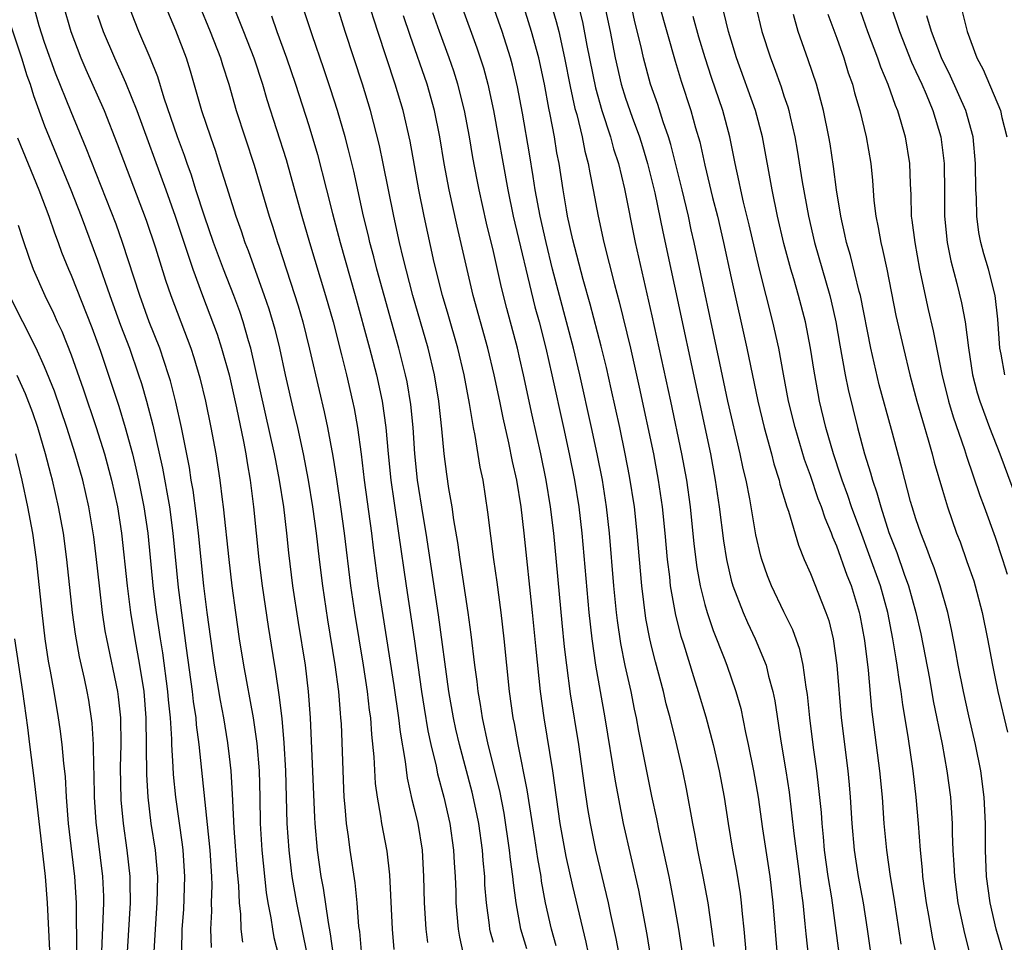
# Model space of a CAD drawing. Units: inches. Extents: x 2634000 to 2635272, y 1434048 to 1437000.
# Drawn here: x 2634141 to 2634216, y 1434276 to 1434346 of the extents above; entities that cross this region are included whole.
import ezdxf

# ---------------------------------------------------------------- set-up
doc = ezdxf.new("R2010")
doc.units = ezdxf.units.IN
doc.header["$MEASUREMENT"] = 0
doc.layers.add('LD26341434_2ft', color=225, linetype='Continuous')

msp = doc.modelspace()

# ---------------------------------------------------------------- linework, layer by layer
at = {"layer": 'LD26341434_2ft'}
for points, elevation in [([(2634179.516, 1434275.516), (2634179.066, 1434277), (2634178.706, 1434279), (2634178.503, 1434280.503), (2634178.466, 1434281), (2634178.286, 1434282.286), (2634178.217, 1434283), (2634177.795, 1434285.795), (2634177.475, 1434287.475), (2634176.589, 1434291), (2634176.153, 1434293), (2634176.011, 1434294.011), (2634175.833, 1434295), (2634175.754, 1434295.754), (2634175.588, 1434297), (2634175.315, 1434299.315), (2634175.078, 1434301), (2634174.469, 1434305), (2634174.289, 1434306.289), (2634173.991, 1434308.009), (2634173.859, 1434309), (2634173.625, 1434310.375), (2634173.462, 1434311.462), (2634173.272, 1434313), (2634173.094, 1434314.906), (2634172.868, 1434317), (2634172.531, 1434319), (2634172.048, 1434321), (2634170.894, 1434325), (2634170.146, 1434327.855), (2634169.876, 1434329), (2634169.44, 1434331), (2634168.649, 1434335), (2634168.363, 1434336.363), (2634167.677, 1434339), (2634167.063, 1434341), (2634165.752, 1434345), (2634164.286, 1434349.714)], 11746), ([(2634191.33, 1434275), (2634191.038, 1434277), (2634190.689, 1434279), (2634190.292, 1434281), (2634189.546, 1434284.454), (2634189.367, 1434285.367), (2634189, 1434287.07), (2634188.001, 1434292.001), (2634187.827, 1434293), (2634187.676, 1434293.676), (2634187.413, 1434295), (2634186.974, 1434296.974), (2634186.648, 1434298.648), (2634186.393, 1434300.393), (2634186.323, 1434301), (2634186.121, 1434303), (2634185.782, 1434307), (2634185.56, 1434309), (2634185.248, 1434311), (2634184.857, 1434313), (2634184.43, 1434315), (2634183.53, 1434319), (2634183.05, 1434321), (2634181.476, 1434327), (2634180.976, 1434329), (2634180.524, 1434331), (2634180.16, 1434333), (2634180.013, 1434334.013), (2634179.728, 1434335.728), (2634179.193, 1434338.807), (2634178.809, 1434340.809), (2634178.432, 1434342.432), (2634178.275, 1434343), (2634177.65, 1434345), (2634176.233, 1434349)], 11736), ([(2634203.184, 1434275.185), (2634202.615, 1434279.385), (2634202.356, 1434281), (2634202.078, 1434283), (2634201.994, 1434283.993), (2634201.884, 1434285), (2634201.831, 1434285.831), (2634201.651, 1434287.651), (2634201.482, 1434289), (2634201.229, 1434290.771), (2634200.947, 1434293), (2634200.772, 1434294.772), (2634200.679, 1434295.321), (2634200.459, 1434297), (2634200.194, 1434298.194), (2634199.672, 1434299.673), (2634199, 1434301.033), (2634198.057, 1434303), (2634197.762, 1434303.761), (2634197.326, 1434305), (2634197.251, 1434305.251), (2634196.876, 1434306.876), (2634196.409, 1434309.591), (2634196.126, 1434311), (2634195.905, 1434311.905), (2634195.683, 1434313), (2634194.757, 1434317), (2634194.137, 1434319.863), (2634192.21, 1434329), (2634191.981, 1434329.981), (2634191.765, 1434331), (2634191.289, 1434333), (2634190.428, 1434336.428), (2634190.253, 1434337), (2634189.86, 1434338.14), (2634189.45, 1434339.45), (2634188.897, 1434341), (2634188.352, 1434343), (2634188.179, 1434343.821), (2634187.713, 1434345.712), (2634187.009, 1434349)], 11726), ([(2634158.009, 1434276.009), (2634157.895, 1434277), (2634157.857, 1434278.143), (2634157.747, 1434279), (2634157.712, 1434280.288), (2634157.585, 1434281.585), (2634157.354, 1434284.646), (2634157.249, 1434286.751), (2634157.239, 1434287.239), (2634157.124, 1434289), (2634157, 1434290.078), (2634156.871, 1434291.129), (2634156.566, 1434293), (2634156.318, 1434294.319), (2634155.875, 1434297), (2634155.584, 1434299), (2634155.315, 1434301), (2634155.067, 1434303), (2634154.644, 1434307), (2634154.474, 1434308.474), (2634154.243, 1434310.243), (2634154.109, 1434311), (2634153.963, 1434311.964), (2634153.354, 1434315), (2634152.929, 1434316.928), (2634152.526, 1434318.527), (2634152.386, 1434319), (2634151.713, 1434321), (2634150.928, 1434323), (2634150.197, 1434325), (2634148.901, 1434329), (2634148.405, 1434330.405), (2634146.15, 1434336.15), (2634145, 1434338.912), (2634143.833, 1434341.833), (2634143, 1434344.151), (2634142.592, 1434345.408), (2634142.149, 1434347)], 11764), ([(2634144.405, 1434347), (2634144.974, 1434345), (2634145.751, 1434343), (2634146.121, 1434342.121), (2634147.497, 1434339), (2634148.493, 1434336.493), (2634150.699, 1434330.699), (2634151.392, 1434328.608), (2634152.154, 1434326.154), (2634152.548, 1434325), (2634154.071, 1434321), (2634154.304, 1434320.304), (2634154.764, 1434318.764), (2634155.177, 1434317), (2634155.586, 1434315), (2634155.968, 1434313), (2634156.281, 1434311), (2634156.442, 1434309.558), (2634156.521, 1434309), (2634156.948, 1434305), (2634157.186, 1434303), (2634157.447, 1434301), (2634157.733, 1434299), (2634158.055, 1434297), (2634158.787, 1434293), (2634159.072, 1434291.072), (2634159.24, 1434289), (2634159.294, 1434287), (2634159.325, 1434285), (2634159.446, 1434283), (2634159.777, 1434279.777), (2634159.901, 1434279), (2634160.125, 1434277.875), (2634160.247, 1434277), (2634160.371, 1434276.37), (2634160.706, 1434275)], 11762), ([(2634164.887, 1434275), (2634164.664, 1434276.664), (2634164.496, 1434277.504), (2634164.113, 1434280.113), (2634163.949, 1434281), (2634163.671, 1434283), (2634163.486, 1434285), (2634163.457, 1434285.457), (2634163.137, 1434293), (2634162.993, 1434294.993), (2634162.749, 1434297), (2634162.227, 1434300.227), (2634161.81, 1434303), (2634161.5, 1434305.5), (2634161.343, 1434307), (2634161.104, 1434309), (2634160.796, 1434311), (2634160.502, 1434312.502), (2634160.42, 1434313), (2634158.614, 1434321), (2634158.439, 1434321.561), (2634158.032, 1434323), (2634157.773, 1434323.773), (2634157.319, 1434325), (2634156.545, 1434327), (2634155.801, 1434329), (2634155.096, 1434331), (2634154.454, 1434333), (2634154.115, 1434334.115), (2634153.791, 1434335), (2634153.596, 1434335.596), (2634153.071, 1434337), (2634152.062, 1434339.938), (2634151.562, 1434341.562), (2634150.995, 1434342.995), (2634150.143, 1434345), (2634149.813, 1434345.813), (2634149.357, 1434347)], 11758), ([(2634152.105, 1434347), (2634152.907, 1434345.093), (2634153.709, 1434343), (2634154.02, 1434342.02), (2634154.879, 1434339), (2634155.55, 1434337), (2634155.932, 1434335.932), (2634156.231, 1434335), (2634156.762, 1434333.238), (2634157.474, 1434331), (2634157.887, 1434329.887), (2634158.171, 1434329), (2634158.405, 1434328.405), (2634159.636, 1434325), (2634159.982, 1434323.982), (2634160.435, 1434322.435), (2634160.781, 1434321), (2634161.206, 1434319), (2634161.87, 1434316.13), (2634162.151, 1434315), (2634162.586, 1434313), (2634162.96, 1434311), (2634163.283, 1434309), (2634163.554, 1434307), (2634163.784, 1434305), (2634164.036, 1434303), (2634164.424, 1434300.424), (2634164.98, 1434297.02), (2634165.248, 1434295), (2634165.372, 1434293.372), (2634165.418, 1434293), (2634165.45, 1434292.551), (2634165.625, 1434287.625), (2634165.661, 1434287), (2634165.74, 1434286.26), (2634165.832, 1434285), (2634165.987, 1434284.013), (2634166.117, 1434283), (2634166.504, 1434280.504), (2634166.642, 1434279), (2634166.779, 1434277.22), (2634166.837, 1434276.837), (2634166.991, 1434275)], 11756), ([(2634154.706, 1434347), (2634155.546, 1434345), (2634156.322, 1434343), (2634156.473, 1434342.473), (2634156.938, 1434341), (2634157.503, 1434339), (2634158.858, 1434334.858), (2634160.003, 1434331), (2634160.251, 1434330.252), (2634160.633, 1434329), (2634160.732, 1434328.733), (2634162.206, 1434324.205), (2634162.55, 1434323), (2634163.071, 1434320.929), (2634163.793, 1434317.794), (2634164.181, 1434316.181), (2634164.425, 1434315), (2634164.827, 1434312.827), (2634165.095, 1434311.094), (2634165.404, 1434309), (2634165.676, 1434307), (2634166.167, 1434303), (2634166.465, 1434301), (2634167.118, 1434297), (2634167.423, 1434295), (2634167.585, 1434293.585), (2634167.67, 1434293), (2634167.753, 1434291.754), (2634167.936, 1434290.064), (2634168.035, 1434288.035), (2634168.18, 1434287), (2634168.449, 1434285.552), (2634168.517, 1434285), (2634168.909, 1434282.909), (2634169.111, 1434281.111), (2634169.321, 1434277), (2634169.46, 1434275.461)], 11754), ([(2634157.25, 1434347), (2634158.057, 1434345), (2634158.836, 1434343), (2634159.495, 1434341), (2634159.835, 1434339.835), (2634161.284, 1434335.284), (2634161.931, 1434333), (2634162.477, 1434331), (2634163.067, 1434329), (2634164.284, 1434325), (2634164.847, 1434323), (2634165.496, 1434320.505), (2634165.865, 1434319), (2634166.329, 1434317), (2634166.444, 1434316.444), (2634166.698, 1434315), (2634166.969, 1434312.969), (2634167.2, 1434311), (2634167.755, 1434307), (2634167.887, 1434305.887), (2634168.272, 1434303), (2634169.449, 1434295.449), (2634169.801, 1434293), (2634169.919, 1434291.92), (2634170.308, 1434289.693), (2634170.449, 1434288.449), (2634170.821, 1434286.821), (2634171, 1434286.139), (2634171.27, 1434285), (2634171.592, 1434283), (2634171.699, 1434281), (2634171.738, 1434279), (2634171.875, 1434277), (2634171.999, 1434275.999)], 11752), ([(2634177, 1434276.008), (2634176.771, 1434276.772), (2634176.724, 1434277), (2634176.695, 1434277.305), (2634176.464, 1434279), (2634176.354, 1434280.354), (2634176.331, 1434281), (2634176.206, 1434282.205), (2634176.156, 1434283), (2634175.878, 1434285), (2634175.735, 1434285.735), (2634175.376, 1434287.376), (2634174.411, 1434291), (2634174.146, 1434292.146), (2634173.958, 1434293), (2634173.617, 1434295), (2634172.823, 1434300.823), (2634171.899, 1434307), (2634171.669, 1434308.33), (2634171.242, 1434311), (2634171.038, 1434313), (2634170.914, 1434315), (2634170.742, 1434316.742), (2634170.451, 1434318.451), (2634170.335, 1434319), (2634169.83, 1434321), (2634168.162, 1434327), (2634167.93, 1434327.93), (2634167.633, 1434329), (2634167.519, 1434329.519), (2634167.154, 1434331), (2634166.41, 1434334.41), (2634166.019, 1434336.019), (2634165.753, 1434337), (2634165.172, 1434339), (2634164.649, 1434340.649), (2634164.151, 1434342.151), (2634163.254, 1434344.746), (2634162.515, 1434347)], 11748), ([(2634181.749, 1434275.749), (2634181.39, 1434277), (2634180.948, 1434279), (2634180.642, 1434280.642), (2634180.596, 1434281), (2634180.352, 1434282.352), (2634180.128, 1434283.872), (2634179.739, 1434286.261), (2634179.558, 1434287.558), (2634178.862, 1434291), (2634178.58, 1434292.58), (2634178.487, 1434293), (2634178.211, 1434295), (2634177.808, 1434299), (2634177.587, 1434301), (2634177.286, 1434303.286), (2634177.035, 1434305), (2634176.579, 1434308.579), (2634176.209, 1434311), (2634175.995, 1434311.995), (2634175.61, 1434314.39), (2634175.48, 1434315), (2634175.189, 1434316.811), (2634174.779, 1434319), (2634174.291, 1434321), (2634173.558, 1434323.558), (2634173.126, 1434325), (2634172.514, 1434327.486), (2634171.748, 1434331), (2634171.344, 1434333), (2634170.679, 1434336.679), (2634170.147, 1434339), (2634169.544, 1434341), (2634168.225, 1434345), (2634167.442, 1434347.442)], 11744), ([(2634174.549, 1434347), (2634175.741, 1434343.741), (2634176.232, 1434342.232), (2634176.569, 1434341), (2634177.003, 1434339), (2634178.081, 1434333), (2634178.491, 1434331), (2634180.135, 1434324.135), (2634180.445, 1434323), (2634180.958, 1434321), (2634181.416, 1434319), (2634182.299, 1434315), (2634182.733, 1434313), (2634183.128, 1434311), (2634183.449, 1434309), (2634183.682, 1434307), (2634184.22, 1434301), (2634184.441, 1434299), (2634184.72, 1434297), (2634185.434, 1434293), (2634186.202, 1434288.202), (2634186.828, 1434285), (2634187.969, 1434279.969), (2634188.61, 1434276.611), (2634188.873, 1434275)], 11738), ([(2634193.7, 1434275.7), (2634193.548, 1434277), (2634193.261, 1434279), (2634192.884, 1434281), (2634192.476, 1434283), (2634192.247, 1434284.247), (2634192.092, 1434285), (2634191.622, 1434287.622), (2634191.345, 1434289), (2634190.827, 1434291.173), (2634190.368, 1434293), (2634190.079, 1434294.079), (2634189.868, 1434295), (2634189.263, 1434297.263), (2634189, 1434298.325), (2634188.843, 1434299), (2634188.544, 1434300.544), (2634188.227, 1434303), (2634187.882, 1434307), (2634187.669, 1434309), (2634187.308, 1434311.308), (2634186.982, 1434313), (2634186.558, 1434315), (2634185.92, 1434317.921), (2634185.546, 1434319.546), (2634185.152, 1434321.152), (2634184.332, 1434324.332), (2634183.802, 1434326.198), (2634183, 1434329.219), (2634182.615, 1434331), (2634182.529, 1434331.471), (2634182.269, 1434333), (2634181.964, 1434335), (2634181.806, 1434335.806), (2634181.613, 1434337), (2634181.299, 1434338.701), (2634181.191, 1434339.191), (2634180.855, 1434341), (2634180.421, 1434343), (2634179.886, 1434345), (2634179.183, 1434347.183)], 11734), ([(2634181.287, 1434347.287), (2634181.746, 1434345.746), (2634181.934, 1434345), (2634182.384, 1434343), (2634182.816, 1434340.816), (2634183.17, 1434339.17), (2634183.306, 1434338.694), (2634183.706, 1434337), (2634183.917, 1434335.917), (2634184.168, 1434335), (2634184.284, 1434334.284), (2634184.55, 1434333), (2634184.919, 1434331), (2634185.354, 1434329), (2634186.164, 1434325.836), (2634186.524, 1434324.524), (2634187.372, 1434321), (2634188.04, 1434318.041), (2634189.106, 1434313), (2634189.483, 1434311), (2634189.775, 1434309), (2634189.982, 1434307), (2634190.157, 1434305), (2634190.319, 1434303.68), (2634190.386, 1434303), (2634190.781, 1434300.781), (2634191.19, 1434299.191), (2634191.379, 1434298.621), (2634192.135, 1434296.135), (2634192.505, 1434295), (2634193.077, 1434293.077), (2634193.642, 1434291), (2634194.101, 1434289), (2634194.467, 1434287), (2634194.774, 1434285), (2634195.113, 1434283), (2634195.406, 1434281.406), (2634195.684, 1434279.683), (2634195.767, 1434279), (2634195.836, 1434278.163), (2634195.963, 1434277), (2634196.13, 1434275)], 11732), ([(2634183.4, 1434347), (2634183.728, 1434345.728), (2634184.067, 1434343.933), (2634184.719, 1434340.719), (2634185.203, 1434339), (2634185.857, 1434337), (2634186.097, 1434336.097), (2634186.456, 1434335), (2634186.925, 1434333.075), (2634187.716, 1434329), (2634189, 1434323.45), (2634190.412, 1434317), (2634191.247, 1434313), (2634191.613, 1434311), (2634191.896, 1434309), (2634192.184, 1434306.184), (2634192.4, 1434304.4), (2634192.649, 1434303), (2634193, 1434301.596), (2634193.171, 1434301), (2634193.633, 1434299.633), (2634194.471, 1434297.529), (2634194.667, 1434297), (2634195.357, 1434295), (2634195.724, 1434293.723), (2634196.09, 1434291.91), (2634196.3, 1434291), (2634196.704, 1434289), (2634197.055, 1434287), (2634197.386, 1434284.614), (2634197.92, 1434281), (2634198.145, 1434279), (2634198.477, 1434275)], 11730), ([(2634185.339, 1434347.339), (2634185.827, 1434345), (2634186.204, 1434343), (2634186.661, 1434341), (2634187, 1434339.929), (2634187.504, 1434338.496), (2634188.053, 1434337), (2634188.279, 1434336.279), (2634188.667, 1434335), (2634189.219, 1434332.781), (2634189.813, 1434329.813), (2634193.423, 1434313), (2634193.8, 1434311), (2634194.097, 1434309), (2634194.416, 1434306.416), (2634194.64, 1434305), (2634195, 1434303.448), (2634195.123, 1434303), (2634195.899, 1434301), (2634196.231, 1434300.231), (2634196.817, 1434299), (2634197.64, 1434297), (2634197.821, 1434296.179), (2634198.154, 1434295), (2634198.3, 1434294.3), (2634198.753, 1434291.247), (2634199.135, 1434289), (2634199.383, 1434287.384), (2634199.755, 1434284.245), (2634200.18, 1434281), (2634200.255, 1434280.255), (2634200.416, 1434279), (2634200.584, 1434277.415), (2634200.649, 1434276.649), (2634200.839, 1434275)], 11728), ([(2634189.556, 1434347), (2634190.75, 1434342.751), (2634191.216, 1434341.216), (2634191.952, 1434339), (2634192.31, 1434337.691), (2634192.623, 1434336.623), (2634193, 1434334.855), (2634193.595, 1434332.405), (2634193.955, 1434331), (2634194.427, 1434329), (2634195, 1434326.333), (2634196.187, 1434321), (2634197.015, 1434317), (2634197.505, 1434315), (2634198.052, 1434313), (2634198.238, 1434312.238), (2634198.632, 1434311), (2634198.696, 1434310.696), (2634199.222, 1434309), (2634199.35, 1434308.65), (2634200.098, 1434306.097), (2634200.54, 1434305), (2634201, 1434303.944), (2634202.18, 1434301), (2634202.392, 1434300.392), (2634202.723, 1434299), (2634203.01, 1434297), (2634203.344, 1434293), (2634203.825, 1434289), (2634203.932, 1434287.932), (2634204.012, 1434287), (2634204.137, 1434285), (2634204.314, 1434283), (2634204.627, 1434281), (2634204.986, 1434279), (2634205.3, 1434277), (2634206.26, 1434270.26)], 11724), ([(2634196.845, 1434347), (2634197.333, 1434345), (2634197.973, 1434343), (2634198.263, 1434342.263), (2634198.788, 1434340.788), (2634199, 1434340.122), (2634199.29, 1434339.291), (2634199.368, 1434339), (2634199.465, 1434338.535), (2634199.832, 1434337), (2634200.011, 1434336.011), (2634200.39, 1434333.61), (2634200.849, 1434331), (2634201.302, 1434329), (2634202.473, 1434325), (2634202.577, 1434324.577), (2634202.929, 1434323), (2634203.235, 1434321.235), (2634203.647, 1434319), (2634203.872, 1434317.872), (2634204.564, 1434315), (2634205.087, 1434313), (2634205.558, 1434311.557), (2634205.697, 1434311), (2634206.045, 1434310.045), (2634206.325, 1434309), (2634206.949, 1434307.051), (2634207.543, 1434305.543), (2634208.116, 1434303.884), (2634208.444, 1434303), (2634208.987, 1434301), (2634209.361, 1434299.361), (2634210.016, 1434295.985), (2634210.307, 1434294.307), (2634210.973, 1434291.027), (2634211.344, 1434289), (2634211.601, 1434287), (2634211.731, 1434285), (2634211.741, 1434284.26), (2634211.798, 1434283), (2634211.878, 1434281.878), (2634211.917, 1434281), (2634212.181, 1434279), (2634212.666, 1434276.666), (2634213.616, 1434273)], 11718), ([(2634204.629, 1434347), (2634205.334, 1434345), (2634206.084, 1434343), (2634206.31, 1434342.311), (2634206.868, 1434341), (2634207.41, 1434339.41), (2634207.593, 1434339), (2634207.858, 1434338.142), (2634208.181, 1434337), (2634208.514, 1434335), (2634208.559, 1434333.441), (2634208.612, 1434332.612), (2634208.644, 1434331), (2634208.697, 1434330.697), (2634208.902, 1434329), (2634209.273, 1434327), (2634209.926, 1434323.926), (2634210.312, 1434322.312), (2634210.962, 1434319.038), (2634211.457, 1434317), (2634211.809, 1434315.809), (2634212.666, 1434313.334), (2634212.822, 1434312.821), (2634213.842, 1434309.842), (2634214.162, 1434309), (2634215, 1434306.682), (2634215.559, 1434305), (2634215.896, 1434303.896)], 11712), ([(2634212.374, 1434347), (2634212.869, 1434345), (2634213.613, 1434343), (2634214.099, 1434342.099), (2634215.411, 1434339), (2634215.514, 1434338.486), (2634215.873, 1434337)], 11706), ([(2634186.919, 1434273), (2634186.291, 1434276.292), (2634185.892, 1434278.108), (2634185.713, 1434279), (2634184.757, 1434283), (2634184.346, 1434285), (2634184.147, 1434286.147), (2634183.884, 1434287.884), (2634183.449, 1434291), (2634182.836, 1434294.836), (2634182.543, 1434297), (2634182.38, 1434298.38), (2634182.198, 1434300.197), (2634181.563, 1434307), (2634181.322, 1434309), (2634180.993, 1434311), (2634180.584, 1434313), (2634179.933, 1434315.933), (2634179.278, 1434319), (2634179, 1434320.21), (2634178.811, 1434321), (2634178.014, 1434324.014), (2634177.611, 1434325.611), (2634177, 1434328.331), (2634176.476, 1434330.476), (2634175.915, 1434333), (2634175.764, 1434333.764), (2634175.443, 1434335.443), (2634175.177, 1434337), (2634174.804, 1434339), (2634174.307, 1434341), (2634173.992, 1434341.992), (2634173.642, 1434343), (2634172.907, 1434345), (2634172.41, 1434346.41)], 11740), ([(2634210.98, 1434273.02), (2634210.265, 1434276.264), (2634209.971, 1434278.029), (2634209.79, 1434279), (2634209.524, 1434281), (2634209.49, 1434281.49), (2634209.337, 1434283), (2634209.191, 1434285), (2634209.02, 1434287), (2634208.787, 1434289), (2634208.407, 1434291.593), (2634207.999, 1434293.999), (2634207.875, 1434295), (2634207.742, 1434295.742), (2634207.581, 1434297), (2634207.488, 1434297.488), (2634207.254, 1434299), (2634206.857, 1434301), (2634206.3, 1434303), (2634205.433, 1434305.433), (2634204.885, 1434306.884), (2634204.125, 1434309), (2634203.847, 1434309.846), (2634203.411, 1434311), (2634203.319, 1434311.319), (2634202.742, 1434313), (2634202.179, 1434315), (2634201.702, 1434317), (2634201.585, 1434317.585), (2634201.276, 1434319.276), (2634201.006, 1434321.006), (2634200.622, 1434323), (2634200.104, 1434325), (2634199.75, 1434326.25), (2634199.52, 1434327), (2634199, 1434328.929), (2634198.512, 1434331), (2634198.095, 1434333), (2634197.369, 1434337), (2634196.843, 1434339), (2634195.413, 1434343), (2634195, 1434344.336), (2634194.802, 1434345), (2634194.448, 1434346.448)], 11720), ([(2634215.653, 1434275), (2634215.084, 1434277), (2634214.62, 1434279), (2634214.35, 1434281), (2634214.275, 1434283), (2634214.265, 1434285), (2634214.16, 1434287), (2634213.901, 1434289), (2634213.506, 1434291), (2634213, 1434293.162), (2634212.598, 1434295), (2634212.197, 1434297), (2634212.018, 1434298.018), (2634211.688, 1434299.688), (2634211.4, 1434301), (2634210.836, 1434303), (2634210.37, 1434304.37), (2634210.12, 1434305), (2634209.826, 1434305.826), (2634209.356, 1434307), (2634209, 1434308.073), (2634208.714, 1434309), (2634208.594, 1434309.406), (2634207.934, 1434311.934), (2634207.144, 1434314.856), (2634206.221, 1434318.221), (2634205.58, 1434321), (2634204.791, 1434325), (2634204.707, 1434325.293), (2634204.027, 1434328.027), (2634203.732, 1434329), (2634203.612, 1434329.611), (2634203.3, 1434331), (2634202.99, 1434333), (2634202.761, 1434334.761), (2634202.49, 1434336.49), (2634202.402, 1434337), (2634201.991, 1434339), (2634201.454, 1434341), (2634200.844, 1434342.844), (2634200.084, 1434345), (2634199.721, 1434346.279)], 11716), ([(2634202.314, 1434346.314), (2634203, 1434344.489), (2634203.527, 1434343), (2634203.871, 1434341.871), (2634204.178, 1434341), (2634204.343, 1434340.342), (2634204.739, 1434339), (2634205.225, 1434337), (2634205.576, 1434335), (2634205.711, 1434333.711), (2634205.813, 1434332.187), (2634205.953, 1434331), (2634206.137, 1434330.136), (2634206.331, 1434329), (2634206.474, 1434328.474), (2634206.79, 1434327), (2634207.484, 1434323.484), (2634208.041, 1434321), (2634208.532, 1434319), (2634209.072, 1434317), (2634209.931, 1434314.069), (2634210.228, 1434313), (2634210.382, 1434312.382), (2634211, 1434310.261), (2634211.384, 1434309), (2634212.074, 1434307), (2634212.335, 1434306.335), (2634212.863, 1434304.863), (2634213.375, 1434303.375), (2634213.49, 1434303), (2634214.017, 1434301), (2634214.416, 1434299), (2634214.793, 1434297), (2634215, 1434295.999), (2634215.21, 1434295), (2634215.919, 1434291.919)], 11714), ([(2634207.131, 1434346.869), (2634207.742, 1434345), (2634208.66, 1434342.66), (2634209, 1434341.953), (2634209.43, 1434341), (2634209.767, 1434340.233), (2634210.27, 1434339), (2634210.877, 1434337), (2634211.133, 1434335), (2634211.155, 1434332.845), (2634211.148, 1434331), (2634211.355, 1434329), (2634211.631, 1434327.631), (2634212.083, 1434325.917), (2634212.449, 1434324.449), (2634212.721, 1434323), (2634212.966, 1434321.034), (2634213.276, 1434319), (2634213.636, 1434317.635), (2634213.832, 1434317), (2634214.579, 1434315), (2634215.352, 1434313), (2634216.838, 1434309)], 11710), ([(2634140.353, 1434345.647), (2634141.242, 1434343), (2634141.659, 1434341.659), (2634141.89, 1434341), (2634142.145, 1434340.145), (2634143, 1434337.841), (2634144.973, 1434333), (2634145.764, 1434331), (2634147, 1434327.662), (2634147.927, 1434325), (2634148.751, 1434322.751), (2634149.419, 1434321), (2634150.113, 1434319), (2634150.329, 1434318.329), (2634150.711, 1434317), (2634151.188, 1434315.188), (2634151.926, 1434311.926), (2634152.444, 1434309), (2634152.708, 1434307), (2634153.113, 1434302.887), (2634153.719, 1434298.281), (2634154.176, 1434295), (2634154.257, 1434294.257), (2634154.442, 1434293), (2634154.478, 1434292.477), (2634154.667, 1434291), (2634155.507, 1434283), (2634155.64, 1434281), (2634155.657, 1434280.344), (2634155.616, 1434279), (2634155.634, 1434278.365), (2634155.565, 1434277), (2634155.611, 1434275.611)], 11766), ([(2634147, 1434346.215), (2634147.424, 1434345), (2634148.297, 1434343), (2634149.136, 1434341.136), (2634149.979, 1434339), (2634152.184, 1434333), (2634152.885, 1434331), (2634154.216, 1434327), (2634154.948, 1434325), (2634156.057, 1434322.057), (2634156.405, 1434321), (2634156.964, 1434319), (2634157.521, 1434316.479), (2634158.052, 1434313.948), (2634158.233, 1434313), (2634158.332, 1434312.332), (2634158.567, 1434311), (2634158.814, 1434309), (2634159.228, 1434305), (2634159.477, 1434303), (2634159.923, 1434299.923), (2634160.273, 1434297.727), (2634160.489, 1434296.489), (2634160.748, 1434294.748), (2634160.961, 1434292.961), (2634161.129, 1434291.129), (2634161.249, 1434289), (2634161.355, 1434285), (2634161.491, 1434283), (2634161.652, 1434281.652), (2634161.735, 1434281), (2634162.064, 1434279), (2634162.883, 1434275)], 11760), ([(2634160.182, 1434346.182), (2634160.584, 1434345), (2634161.322, 1434343), (2634162.007, 1434341), (2634163, 1434337.868), (2634163.662, 1434335.662), (2634164.351, 1434333), (2634164.795, 1434331.205), (2634165.385, 1434329), (2634166.531, 1434325), (2634167.613, 1434321), (2634168.133, 1434319), (2634168.567, 1434317), (2634168.846, 1434315), (2634169.017, 1434313), (2634169.213, 1434311), (2634169.436, 1434309.436), (2634169.812, 1434307), (2634170.373, 1434303), (2634170.985, 1434298.986), (2634171.551, 1434295), (2634171.744, 1434293.744), (2634172.029, 1434292.029), (2634172.259, 1434291), (2634172.656, 1434289.344), (2634172.768, 1434288.768), (2634173.237, 1434287), (2634173.697, 1434285), (2634173.98, 1434283), (2634174.021, 1434282.022), (2634174.091, 1434281), (2634174.133, 1434279.867), (2634174.145, 1434279), (2634174.317, 1434277), (2634174.412, 1434276.412), (2634174.726, 1434275)], 11750), ([(2634184.559, 1434273.441), (2634184.014, 1434276.014), (2634183, 1434280.265), (2634182.507, 1434282.507), (2634182.058, 1434285), (2634181.491, 1434289), (2634180.841, 1434293), (2634180.559, 1434295), (2634180.218, 1434298.217), (2634179.955, 1434301), (2634179.323, 1434307), (2634179.088, 1434309), (2634178.754, 1434311), (2634178.436, 1434312.436), (2634178.155, 1434313.844), (2634177.724, 1434315.724), (2634177.476, 1434317), (2634177.059, 1434319), (2634176.564, 1434321), (2634175.458, 1434325), (2634174.25, 1434330.25), (2634173.644, 1434333), (2634173.266, 1434335), (2634172.934, 1434337), (2634172.532, 1434339), (2634171.966, 1434341), (2634170.686, 1434344.686), (2634170.183, 1434346.183)], 11742), ([(2634207.867, 1434275.867), (2634207.345, 1434279.345), (2634207.079, 1434281), (2634206.793, 1434283), (2634206.6, 1434285), (2634206.452, 1434287), (2634206.256, 1434289), (2634205.662, 1434293.661), (2634205.391, 1434296.609), (2634205.122, 1434298.878), (2634204.774, 1434300.775), (2634204.727, 1434301), (2634204.106, 1434303), (2634203.785, 1434303.785), (2634203, 1434306.024), (2634202.7, 1434306.7), (2634202.605, 1434307), (2634202.126, 1434308.126), (2634201.846, 1434309), (2634201.602, 1434309.602), (2634201, 1434311.368), (2634200.566, 1434312.566), (2634199.846, 1434315), (2634199.351, 1434317), (2634198.954, 1434319.047), (2634198.6, 1434321), (2634198.165, 1434323), (2634197.153, 1434327), (2634196.36, 1434330.36), (2634195.938, 1434332.062), (2634195.725, 1434333), (2634195.613, 1434333.613), (2634195.303, 1434335), (2634194.908, 1434337), (2634194.377, 1434339), (2634193.513, 1434341.513), (2634193.033, 1434343), (2634192.557, 1434344.557), (2634192.114, 1434346.113)], 11722), ([(2634215.722, 1434319), (2634215.449, 1434320.551), (2634215.355, 1434321), (2634215.205, 1434323.205), (2634215.006, 1434325), (2634214.492, 1434327), (2634214.142, 1434328.142), (2634213.917, 1434329), (2634213.769, 1434329.769), (2634213.605, 1434331), (2634213.575, 1434332.425), (2634213.543, 1434333), (2634213.516, 1434335), (2634213.329, 1434337), (2634212.775, 1434339), (2634211.614, 1434341.614), (2634210.929, 1434343), (2634210.179, 1434345), (2634209.817, 1434346.183)], 11708), ([(2634140.945, 1434336.945), (2634142.559, 1434333), (2634143.319, 1434331), (2634143.742, 1434329.742), (2634144.03, 1434329), (2634144.284, 1434328.284), (2634144.795, 1434327), (2634145, 1434326.523), (2634146.563, 1434322.563), (2634147.22, 1434320.78), (2634148.125, 1434318.125), (2634148.616, 1434316.616), (2634149.105, 1434315), (2634149.643, 1434313), (2634149.916, 1434311.916), (2634150.118, 1434311), (2634150.519, 1434309), (2634150.808, 1434307), (2634151.23, 1434302.77), (2634151.459, 1434301), (2634151.75, 1434299), (2634151.924, 1434297.924), (2634152.313, 1434295), (2634152.363, 1434294.363), (2634152.505, 1434293), (2634152.605, 1434291.395), (2634152.611, 1434291), (2634152.71, 1434289.29), (2634152.728, 1434288.728), (2634152.9, 1434287), (2634153.416, 1434283.416), (2634153.464, 1434283), (2634153.602, 1434281), (2634153.505, 1434278.495), (2634153.397, 1434277), (2634153.368, 1434275.368)], 11768), ([(2634141, 1434330.326), (2634141.316, 1434329.316), (2634141.827, 1434327.827), (2634142.139, 1434327), (2634143.024, 1434325), (2634143.665, 1434323.665), (2634143.956, 1434323), (2634144.293, 1434322.293), (2634145, 1434320.493), (2634145.918, 1434317.918), (2634146.894, 1434315), (2634147.522, 1434313), (2634148.064, 1434311), (2634148.506, 1434309), (2634148.823, 1434307), (2634149.244, 1434303), (2634149.499, 1434301), (2634149.819, 1434299), (2634150.184, 1434297), (2634150.5, 1434295), (2634150.668, 1434293), (2634150.711, 1434288.71), (2634150.809, 1434287), (2634151.053, 1434285), (2634151.361, 1434283), (2634151.541, 1434281), (2634151.498, 1434279), (2634151.362, 1434277), (2634151.277, 1434275.278)], 11770), ([(2634149.279, 1434275.279), (2634149.492, 1434279), (2634149.469, 1434280.531), (2634149.476, 1434281), (2634149.251, 1434283), (2634148.965, 1434285), (2634148.807, 1434286.807), (2634148.754, 1434289.246), (2634148.783, 1434291), (2634148.759, 1434293), (2634148.598, 1434294.598), (2634148.543, 1434295), (2634147.699, 1434299), (2634147.593, 1434299.593), (2634147.377, 1434301), (2634147.143, 1434303), (2634146.934, 1434305), (2634146.723, 1434306.723), (2634146.346, 1434309), (2634145.883, 1434311), (2634145.313, 1434313), (2634144.672, 1434315), (2634143.741, 1434317.741), (2634143, 1434319.597), (2634142.367, 1434321), (2634140.328, 1434325)], 11772), ([(2634147.314, 1434274.686), (2634147.478, 1434279), (2634147.471, 1434279.471), (2634147.405, 1434281), (2634146.901, 1434285.099), (2634146.786, 1434287), (2634146.759, 1434288.76), (2634146.724, 1434289.276), (2634146.695, 1434291), (2634146.603, 1434292.603), (2634146.345, 1434294.345), (2634146.229, 1434295), (2634146.019, 1434295.981), (2634145.632, 1434297.632), (2634145.335, 1434299.335), (2634145.119, 1434301), (2634144.688, 1434305), (2634144.418, 1434307), (2634144.061, 1434309), (2634143.606, 1434311), (2634143.468, 1434311.468), (2634143.075, 1434313), (2634142.479, 1434315), (2634142.098, 1434316.098), (2634141.55, 1434317.55), (2634140.925, 1434318.925)], 11774), ([(2634145.429, 1434275.429), (2634145.405, 1434278.595), (2634145.418, 1434279), (2634145.296, 1434281), (2634144.817, 1434285), (2634144.667, 1434287), (2634144.573, 1434288.573), (2634144.451, 1434289.549), (2634144.319, 1434291), (2634144.17, 1434292.17), (2634144.05, 1434293), (2634143.713, 1434295), (2634143.444, 1434296.556), (2634143.299, 1434297.3), (2634143.05, 1434299), (2634142.812, 1434301), (2634142.373, 1434305), (2634142.095, 1434307), (2634141.736, 1434309), (2634141.304, 1434311), (2634140.828, 1434313)], 11776), ([(2634143.398, 1434275.398), (2634143.209, 1434279), (2634143.059, 1434281), (2634142.236, 1434288.237), (2634141.87, 1434291), (2634141.719, 1434292.281), (2634141.347, 1434295), (2634140.744, 1434299)], 11778)]:
    msp.add_lwpolyline(points, dxfattribs=dict(at, elevation=elevation))

doc.saveas('drawing.dxf')
